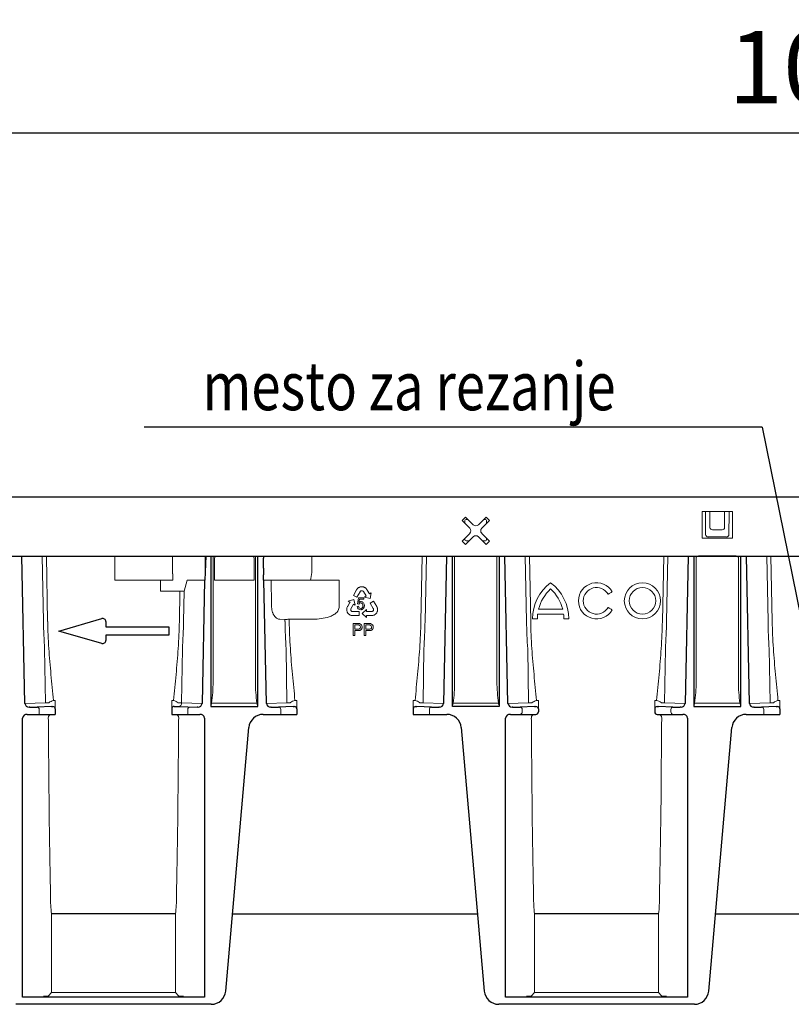
# Model space of a CAD drawing. Units: millimetres. Extents: x 143 to 2243, y 913 to 3883.
# Drawn here: x 1265 to 1585, y 3003 to 3410 of the extents above; entities that cross this region are included whole.
import ezdxf

# ---------------------------------------------------------------- set-up
doc = ezdxf.new("R2010")
doc.units = ezdxf.units.MM
for name, color, linetype, lineweight in [('DUENN-18', 253, 'Continuous', 5), ('kote', 152, 'Continuous', 5), ('SICHTBAR', 7, 'Continuous', 25)]:
    doc.layers.add(name, color=color, linetype=linetype, lineweight=lineweight)
doc.layers.add('tekst', color=152, linetype='Continuous')
doc.styles.add('ACO', font='trebuc.ttf', dxfattribs={"width": 0.8})
doc.styles.get("Standard").update_dxf_attribs({"font": 'trebuc.ttf'})
doc.dimstyles.new('ACO kote 2', dxfattribs={"dimtxt": 30, "dimasz": 40, "dimexe": 15, "dimexo": 15, "dimgap": 12, "dimtad": 1, "dimdec": 0, "dimrnd": 1, "dimzin": 12, "dimdsep": 46, "dimtxsty": 'Standard', "dimcen": 20, "dimadec": 0, "dimazin": 0, "dimtfac": 1, "dimtdec": 0, "dimtofl": 0, "dimtmove": 0, "dimatfit": 3, "dimfxl": 0, "dimtolj": 1, "dimtzin": 0, "dimarcsym": 0})

# ---------------------------------------------------------------- blocks, each defined once
blk = doc.blocks.new('*D3')
at = {"layer": 'DEFPOINTS', "color": 0, "transparency": 16777216}
for p in [(1104.32, 3363.15), (2104.32, 3301.97), (1104.32, 3212.56)]:
    blk.add_point(p, dxfattribs=at)
at = {"layer": 'kote', "color": 0, "lineweight": -2, "transparency": 16777216}
for p, q in [((1104.32, 3227.56), (1104.32, 3378.15)), ((2104.32, 3316.97), (2104.32, 3378.15)), ((2074.32, 3363.15), (1134.32, 3363.15))]:
    blk.add_line(p, q, dxfattribs=at)
at = {"layer": 'kote', "color": 0, "transparency": 16777216}
for points in [[(1134.32, 3368.15), (1134.32, 3358.15), (1104.32, 3363.15)], [(2074.32, 3368.15), (2074.32, 3358.15), (2104.32, 3363.15)]]:
    blk.add_solid(points, dxfattribs=at)
at = {"layer": 'kote', "color": 0, "transparency": 16777216, "insert": (1604.32, 3390.41), "char_height": 30, "attachment_point": 5}
blk.add_mtext('\\A1;1000', dxfattribs=at)

msp = doc.modelspace()

# ---------------------------------------------------------------- linework, layer by layer
at = {"layer": 'DUENN-18'}
for p, q in [((1450.08, 3204.21), (1448.66, 3202.8)), ((1453.26, 3201.03), (1450.08, 3204.21)), ((1450.33, 3203.28), (1451.01, 3203.28)), ((1458.56, 3204.21), (1455.38, 3201.03)), ((1457.63, 3203.28), (1458.31, 3203.28)), ((1459.98, 3202.8), (1458.56, 3204.21)), ((1548.07, 3206.56), (1548.07, 3195.56)), ((1560.57, 3206.56), (1548.07, 3206.56)), ((1549.42, 3206.03), (1549.42, 3206.56)), ((1549.5, 3196.97), (1549.42, 3206.03)), ((1551.28, 3206.56), (1551.28, 3199.93)), ((1557.35, 3206.56), (1557.35, 3199.93)), ((1559.22, 3206.03), (1559.14, 3196.97)), ((1559.22, 3206.56), (1559.22, 3206.03)), ((1560.57, 3195.56), (1560.57, 3206.56)), ((1448.66, 3202.8), (1451.84, 3199.62)), ((1449.85, 3202.8), (1449.85, 3201.61)), ((1456.79, 3199.62), (1459.98, 3202.8)), ((1458.79, 3202.8), (1458.79, 3201.61)), ((1451.84, 3197.49), (1448.66, 3194.31)), ((1449.85, 3195.5), (1449.85, 3194.81)), ((1450.08, 3192.9), (1453.26, 3196.08)), ((1455.38, 3196.08), (1458.56, 3192.9)), ((1459.98, 3194.31), (1456.79, 3197.49)), ((1458.79, 3195.5), (1458.79, 3194.81)), ((1548.07, 3195.56), (1560.57, 3195.56)), ((1558.14, 3195.98), (1550.5, 3195.98)), ((1556.36, 3198.93), (1552.28, 3198.93)), ((1448.66, 3194.31), (1450.08, 3192.9)), ((1450.33, 3194.33), (1451.51, 3194.33)), ((1457.13, 3194.33), (1458.31, 3194.33)), ((1458.56, 3192.9), (1459.98, 3194.31)), ((1274.78, 3188.06), (1275.32, 3161.02)), ((1277.05, 3161.06), (1276.51, 3188.06)), ((1304.87, 3178.06), (1304.87, 3188.06)), ((1328.81, 3186.12), (1328.81, 3188.06)), ((1345.56, 3135.99), (1345.56, 3188.06)), ((1346.13, 3187.12), (1346.1, 3187.19)), ((1363.08, 3188.06), (1363.08, 3135.99)), ((1386.45, 3188.19), (1386.45, 3186.06)), ((1432.13, 3188.06), (1431.58, 3161.06)), ((1433.32, 3161.02), (1433.86, 3188.06)), ((1445.56, 3188.06), (1445.56, 3135.99)), ((1463.08, 3135.99), (1463.08, 3188.06)), ((1474.78, 3188.06), (1475.32, 3161.02)), ((1477.05, 3161.06), (1476.51, 3188.06)), ((1532.13, 3188.06), (1531.58, 3161.06)), ((1533.32, 3161.02), (1533.86, 3188.06)), ((1545.56, 3135.99), (1545.56, 3188.06)), ((1562.08, 3188.19), (1546.56, 3188.19)), ((1563.08, 3188.06), (1563.08, 3135.99)), ((1574.78, 3188.06), (1575.32, 3161.02)), ((1577.05, 3161.06), (1576.51, 3188.06)), ((1328.81, 3186.12), (1328.81, 3183.06)), ((1346.14, 3183.06), (1346.14, 3186.12)), ((1362.53, 3183.12), (1362.53, 3186.19)), ((1386.45, 3186.06), (1386.45, 3183.06)), ((1328.82, 3180.76), (1328.84, 3178.06)), ((1346.15, 3178.06), (1346.14, 3180.35)), ((1362.52, 3178.06), (1362.53, 3180.42)), ((1306.87, 3178.06), (1304.87, 3178.06)), ((1306.87, 3178.06), (1306.97, 3178.06)), ((1309.97, 3178.06), (1306.97, 3178.06)), ((1309.97, 3178.06), (1323.77, 3178.06)), ((1323.72, 3174.4), (1323.72, 3178.06)), ((1326.77, 3178.06), (1323.77, 3178.06)), ((1326.77, 3178.06), (1326.83, 3178.06)), ((1328.84, 3178.06), (1326.83, 3178.06)), ((1334.86, 3178.06), (1333.57, 3173.53)), ((1334.86, 3178.06), (1342.03, 3178.06)), ((1346.15, 3178.06), (1362.52, 3178.06)), ((1369.55, 3178.06), (1366.61, 3178.06)), ((1370.91, 3178.06), (1396.74, 3178.06)), ((1396.74, 3178.06), (1397.69, 3178.06)), ((1397.69, 3178.06), (1397.69, 3166.83)), ((1405.5, 3174.8), (1405.37, 3174.67)), ((1405.68, 3174.94), (1405.5, 3174.8)), ((1405.82, 3175.04), (1405.68, 3174.94)), ((1405.97, 3175.12), (1405.82, 3175.04)), ((1406.22, 3175.24), (1405.97, 3175.12)), ((1406.43, 3175.31), (1406.22, 3175.24)), ((1406.56, 3175.34), (1406.43, 3175.31)), ((1406.77, 3175.38), (1406.56, 3175.34)), ((1406.96, 3175.4), (1406.77, 3175.38)), ((1407.15, 3175.41), (1406.96, 3175.4)), ((1407.34, 3175.38), (1407.15, 3175.41)), ((1407.53, 3175.37), (1407.34, 3175.38)), ((1407.8, 3175.32), (1407.53, 3175.37)), ((1407.98, 3175.25), (1407.8, 3175.32)), ((1408.17, 3175.18), (1407.98, 3175.25)), ((1408.26, 3175.13), (1408.17, 3175.18)), ((1408.38, 3175.07), (1408.26, 3175.13)), ((1408.49, 3175), (1408.38, 3175.07)), ((1408.62, 3174.91), (1408.49, 3175)), ((1408.74, 3174.81), (1408.62, 3174.91)), ((1408.9, 3174.67), (1408.74, 3174.81)), ((1323.72, 3173.56), (1323.72, 3174.4)), ((1331.84, 3173.56), (1323.72, 3173.56)), ((1331.84, 3173.56), (1331.58, 3161.06)), ((1333.32, 3161.02), (1333.57, 3173.53)), ((1404.96, 3174.14), (1403.67, 3171.82)), ((1403.67, 3171.82), (1405.13, 3171.01)), ((1405.08, 3174.31), (1404.96, 3174.14)), ((1405.24, 3174.53), (1405.08, 3174.31)), ((1405.13, 3171.01), (1406.4, 3173.31)), ((1405.37, 3174.67), (1405.24, 3174.53)), ((1405.33, 3168.3), (1405.75, 3170.84)), ((1405.75, 3170.84), (1407.97, 3170.84)), ((1406.4, 3173.31), (1406.48, 3173.45)), ((1406.48, 3173.45), (1406.61, 3173.56)), ((1406.61, 3173.56), (1406.73, 3173.64)), ((1406.73, 3173.64), (1406.87, 3173.71)), ((1406.87, 3173.71), (1407.03, 3173.74)), ((1407.03, 3173.74), (1407.19, 3173.74)), ((1407.19, 3173.74), (1407.32, 3173.73)), ((1407.32, 3173.73), (1407.48, 3173.66)), ((1407.48, 3173.66), (1407.64, 3173.58)), ((1407.64, 3173.58), (1407.76, 3173.45)), ((1407.76, 3173.45), (1408.91, 3171.56)), ((1407.97, 3170.84), (1407.97, 3170.26)), ((1408.91, 3171.56), (1408.2, 3171.13)), ((1408.2, 3171.13), (1410.54, 3170.46)), ((1409.11, 3174.42), (1408.9, 3174.67)), ((1409.27, 3174.18), (1409.11, 3174.42)), ((1409.37, 3174.02), (1409.27, 3174.18)), ((1410.3, 3172.46), (1409.37, 3174.02)), ((1410.33, 3172.42), (1410.3, 3172.46)), ((1410.35, 3172.43), (1410.33, 3172.42)), ((1411.04, 3172.84), (1410.35, 3172.43)), ((1410.54, 3170.46), (1411.04, 3172.84)), ((1509.52, 3172.56), (1510.38, 3173.06)), ((1400.96, 3166.63), (1400.92, 3166.42)), ((1401.08, 3166.93), (1400.96, 3166.63)), ((1401.21, 3167.19), (1401.08, 3166.93)), ((1401.3, 3167.35), (1401.21, 3167.19)), ((1402.22, 3168.93), (1401.3, 3167.35)), ((1403.86, 3170.11), (1401.53, 3169.38)), ((1401.53, 3169.38), (1402.22, 3168.98)), ((1402.22, 3168.98), (1402.24, 3168.97)), ((1402.24, 3168.97), (1402.22, 3168.93)), ((1402.58, 3166.22), (1403.68, 3168.14)), ((1403.68, 3168.14), (1404.4, 3167.73)), ((1404.4, 3167.73), (1403.86, 3170.11)), ((1405.23, 3167.25), (1405.81, 3167.3)), ((1405.84, 3168.22), (1405.33, 3168.3)), ((1406.19, 3170.26), (1405.95, 3168.93)), ((1407.97, 3170.26), (1406.19, 3170.26)), ((1412, 3169.45), (1410.56, 3168.62)), ((1410.56, 3168.62), (1411.88, 3166.34)), ((1413.33, 3167.15), (1412, 3169.45)), ((1413.42, 3166.96), (1413.33, 3167.15)), ((1413.52, 3166.71), (1413.42, 3166.96)), ((1413.57, 3166.53), (1413.52, 3166.71)), ((1400.88, 3166.11), (1400.87, 3165.97)), ((1400.87, 3165.97), (1400.87, 3165.84)), ((1400.87, 3165.84), (1400.88, 3165.74)), ((1400.9, 3166.26), (1400.88, 3166.11)), ((1400.88, 3165.74), (1400.9, 3165.54)), ((1400.92, 3166.42), (1400.9, 3166.26)), ((1400.9, 3165.54), (1400.93, 3165.35)), ((1400.93, 3165.35), (1401.02, 3165.09)), ((1401.02, 3165.09), (1401.1, 3164.92)), ((1401.1, 3164.92), (1401.17, 3164.74)), ((1401.17, 3164.74), (1401.27, 3164.58)), ((1401.27, 3164.58), (1401.38, 3164.43)), ((1401.38, 3164.43), (1401.51, 3164.25)), ((1401.51, 3164.25), (1401.61, 3164.15)), ((1401.61, 3164.15), (1401.76, 3164.01)), ((1401.76, 3164.01), (1401.99, 3163.85)), ((1401.99, 3163.85), (1402.13, 3163.76)), ((1402.13, 3163.76), (1402.29, 3163.67)), ((1402.29, 3163.67), (1402.5, 3163.59)), ((1402.5, 3163.59), (1402.67, 3163.54)), ((1402.53, 3166.05), (1402.58, 3166.22)), ((1402.53, 3165.88), (1402.53, 3166.05)), ((1402.55, 3165.7), (1402.53, 3165.88)), ((1402.61, 3165.58), (1402.55, 3165.7)), ((1402.68, 3165.44), (1402.61, 3165.58)), ((1402.67, 3163.54), (1402.86, 3163.49)), ((1402.78, 3165.32), (1402.68, 3165.44)), ((1402.92, 3165.23), (1402.78, 3165.32)), ((1402.86, 3163.49), (1403.13, 3163.45)), ((1403.05, 3165.16), (1402.92, 3165.23)), ((1403.21, 3165.1), (1403.05, 3165.16)), ((1403.13, 3163.45), (1403.34, 3163.44)), ((1403.36, 3165.1), (1403.21, 3165.1)), ((1403.34, 3163.44), (1405.99, 3163.44)), ((1405.99, 3165.1), (1403.36, 3165.1)), ((1405.99, 3163.44), (1405.99, 3165.1)), ((1409.08, 3165.92), (1407.29, 3164.27)), ((1407.29, 3164.27), (1409.09, 3162.61)), ((1409.09, 3165.1), (1409.08, 3165.92)), ((1409.08, 3163.44), (1409.13, 3163.44)), ((1409.08, 3163.41), (1409.08, 3163.44)), ((1409.09, 3162.61), (1409.08, 3163.41)), ((1411.29, 3165.11), (1409.09, 3165.1)), ((1409.13, 3163.44), (1410.96, 3163.43)), ((1410.96, 3163.43), (1411.15, 3163.44)), ((1411.15, 3163.44), (1411.43, 3163.45)), ((1411.46, 3165.15), (1411.29, 3165.11)), ((1411.43, 3163.45), (1411.75, 3163.5)), ((1411.62, 3165.24), (1411.46, 3165.15)), ((1411.76, 3165.34), (1411.62, 3165.24)), ((1411.75, 3163.5), (1411.95, 3163.57)), ((1411.84, 3165.45), (1411.76, 3165.34)), ((1411.92, 3165.58), (1411.84, 3165.45)), ((1411.88, 3166.34), (1411.95, 3166.21)), ((1411.98, 3165.73), (1411.92, 3165.58)), ((1411.95, 3166.21), (1411.98, 3166.04)), ((1411.95, 3163.57), (1412.1, 3163.62)), ((1411.98, 3166.04), (1411.99, 3165.9)), ((1411.99, 3165.9), (1411.98, 3165.73)), ((1412.1, 3163.62), (1412.25, 3163.69)), ((1412.25, 3163.69), (1412.36, 3163.75)), ((1412.36, 3163.75), (1412.48, 3163.82)), ((1412.48, 3163.82), (1412.57, 3163.87)), ((1412.57, 3163.87), (1412.73, 3163.99)), ((1412.73, 3163.99), (1412.87, 3164.11)), ((1412.87, 3164.11), (1413.06, 3164.32)), ((1413.06, 3164.32), (1413.17, 3164.47)), ((1413.17, 3164.47), (1413.29, 3164.62)), ((1413.29, 3164.62), (1413.37, 3164.79)), ((1413.37, 3164.79), (1413.45, 3164.96)), ((1413.45, 3164.96), (1413.53, 3165.16)), ((1413.53, 3165.16), (1413.57, 3165.3)), ((1413.61, 3166.35), (1413.57, 3166.53)), ((1413.57, 3165.3), (1413.62, 3165.5)), ((1413.65, 3166.13), (1413.61, 3166.35)), ((1413.62, 3165.5), (1413.65, 3165.78)), ((1413.66, 3165.95), (1413.65, 3166.13)), ((1413.65, 3165.78), (1413.66, 3165.95)), ((1490.7, 3164.06), (1479.94, 3164.06)), ((1480.3, 3166.06), (1490.33, 3166.06)), ((1510.38, 3166.06), (1509.52, 3166.56)), ((1375.31, 3161.87), (1373.24, 3161.93)), ((1375.31, 3161.87), (1375.32, 3161.02)), ((1386.1, 3161.91), (1377.04, 3161.91)), ((1377.05, 3161.06), (1377.04, 3161.91)), ((1403.54, 3155.16), (1403.54, 3160.16)), ((1403.54, 3160.16), (1405.38, 3160.16)), ((1405.44, 3159.59), (1404.25, 3159.59)), ((1404.25, 3159.59), (1404.25, 3157.79)), ((1408.16, 3155.16), (1408.16, 3160.16)), ((1408.16, 3160.16), (1409.99, 3160.16)), ((1410.06, 3159.59), (1408.86, 3159.59)), ((1408.86, 3159.59), (1408.86, 3157.79)), ((1478.32, 3162.06), (1477.82, 3162.06)), ((1478.32, 3162.06), (1479.32, 3162.06)), ((1479.82, 3162.06), (1479.32, 3162.06)), ((1491.32, 3162.06), (1490.82, 3162.06)), ((1491.32, 3162.06), (1492.32, 3162.06)), ((1492.82, 3162.06), (1492.32, 3162.06)), ((1404.25, 3155.16), (1403.54, 3155.16)), ((1404.25, 3157.79), (1405.45, 3157.79)), ((1405.47, 3157.22), (1404.25, 3157.22)), ((1404.25, 3157.22), (1404.25, 3155.16)), ((1408.86, 3155.16), (1408.16, 3155.16)), ((1408.86, 3157.79), (1410.07, 3157.79)), ((1410.09, 3157.22), (1408.86, 3157.22)), ((1408.86, 3157.22), (1408.86, 3155.16)), ((1275.81, 3149.68), (1276.15, 3127.28)), ((1332.83, 3149.68), (1332.49, 3127.28)), ((1375.81, 3149.68), (1376.15, 3127.28)), ((1432.83, 3149.68), (1432.49, 3127.28)), ((1475.81, 3149.68), (1476.15, 3127.28)), ((1532.83, 3149.68), (1532.49, 3127.28)), ((1575.81, 3149.68), (1576.15, 3127.28)), ((1276.15, 3127.28), (1267.64, 3127.02)), ((1280.22, 3128.33), (1279.45, 3128.33)), ((1280.22, 3126.17), (1280.22, 3128.33)), ((1280.22, 3124.87), (1280.22, 3126.17)), ((1328.42, 3128.33), (1328.42, 3126.17)), ((1329.19, 3128.33), (1328.42, 3128.33)), ((1328.42, 3126.17), (1328.42, 3124.87)), ((1341, 3127.02), (1332.49, 3127.28)), ((1363.71, 3127.25), (1344.93, 3127.25)), ((1376.15, 3127.28), (1367.64, 3127.02)), ((1380.22, 3128.33), (1379.45, 3128.33)), ((1380.22, 3126.17), (1380.22, 3128.33)), ((1380.22, 3124.87), (1380.22, 3126.17)), ((1428.42, 3128.33), (1428.42, 3126.17)), ((1429.19, 3128.33), (1428.42, 3128.33)), ((1428.42, 3126.17), (1428.42, 3124.87)), ((1441, 3127.02), (1432.49, 3127.28)), ((1444.93, 3127.25), (1463.71, 3127.25)), ((1476.15, 3127.28), (1467.64, 3127.02)), ((1480.22, 3128.33), (1479.45, 3128.33)), ((1480.22, 3126.17), (1480.22, 3128.33)), ((1480.22, 3124.87), (1480.22, 3126.17)), ((1528.42, 3128.33), (1528.42, 3126.17)), ((1529.19, 3128.33), (1528.42, 3128.33)), ((1528.42, 3126.17), (1528.42, 3124.87)), ((1541, 3127.02), (1532.49, 3127.28)), ((1563.71, 3127.25), (1544.93, 3127.25)), ((1576.15, 3127.28), (1567.64, 3127.02)), ((1580.22, 3128.33), (1579.45, 3128.33)), ((1580.22, 3126.17), (1580.22, 3128.33)), ((1580.22, 3124.87), (1580.22, 3126.17)), ((1273.54, 3124.61), (1273.54, 3122.56)), ((1335.1, 3124.61), (1335.1, 3122.56)), ((1373.54, 3124.61), (1373.54, 3122.56)), ((1435.1, 3124.61), (1435.1, 3122.56)), ((1473.54, 3124.61), (1473.54, 3123.56)), ((1535.1, 3124.61), (1535.1, 3123.56)), ((1573.54, 3124.61), (1573.54, 3122.56)), ((1278.61, 3007.5), (1278.61, 3040.06)), ((1330.03, 3040.06), (1330.03, 3007.5)), ((1478.61, 3007.5), (1478.61, 3040.06)), ((1530.03, 3040.06), (1530.03, 3007.5)), ((1277.39, 3006.04), (1278.61, 3007.5)), ((1278.61, 3007.5), (1330.03, 3007.5)), ((1330.03, 3007.5), (1331.25, 3006.04)), ((1477.39, 3006.04), (1478.61, 3007.5)), ((1478.61, 3007.5), (1530.03, 3007.5)), ((1530.03, 3007.5), (1531.25, 3006.04))]:
    msp.add_line(p, q, dxfattribs=at)
at = {"layer": 'DUENN-18', "flags": 128}
for points in [[(1333.57, 3173.53), (1333.42, 3173.53), (1333.25, 3173.54), (1333.05, 3173.54), (1332.84, 3173.54), (1332.6, 3173.55), (1332.35, 3173.55), (1332.1, 3173.56), (1331.84, 3173.56)], [(1509.52, 3172.56), (1509.43, 3172.51), (1509.35, 3172.46), (1509.27, 3172.42), (1509.21, 3172.38), (1509.16, 3172.35), (1509.12, 3172.32), (1509.09, 3172.31), (1509.08, 3172.31)], [(1510.81, 3173.31), (1510.81, 3173.3), (1510.78, 3173.29), (1510.74, 3173.26), (1510.69, 3173.23), (1510.62, 3173.19), (1510.55, 3173.15), (1510.47, 3173.1), (1510.38, 3173.06)], [(1509.08, 3166.81), (1509.09, 3166.8), (1509.12, 3166.79), (1509.16, 3166.76), (1509.21, 3166.73), (1509.27, 3166.69), (1509.35, 3166.65), (1509.43, 3166.6), (1509.52, 3166.56)], [(1510.38, 3166.06), (1510.47, 3166.01), (1510.55, 3165.96), (1510.62, 3165.92), (1510.69, 3165.88), (1510.74, 3165.85), (1510.78, 3165.82), (1510.81, 3165.81), (1510.81, 3165.81)], [(1377.04, 3161.91), (1376.78, 3161.9), (1376.52, 3161.9), (1376.27, 3161.89), (1376.04, 3161.89), (1375.82, 3161.88), (1375.62, 3161.88), (1375.45, 3161.87), (1375.31, 3161.87)]]:
    msp.add_lwpolyline(points, dxfattribs=at)
at = {"layer": 'DUENN-18'}
for radius in [7.5, 5.5]:
    msp.add_circle((1523.32, 3169.56), radius, dxfattribs=at)
for centre, radius, start, end in [((1450.78, 3198.56), 1.5, 315, 45), ((1454.32, 3202.09), 1.5, 225, 315), ((1457.85, 3198.56), 1.5, 135, 225), ((1454.32, 3195.02), 1.5, 45, 135), ((1347.1, 3187.19), 1, 119.822, 179.9865), ((1316.31, 3186.36), 29.83, 359.5317, 1.452), ((1361.54, 3187.19), 1, 0.0122, 60.1777), ((1392.37, 3186.43), 29.83, 178.548, 180.4683), ((1546.56, 3187.19), 1, 90.0059, 179.9878), ((1562.08, 3187.19), 1, 0.0149, 89.9914), ((1541.33, 3183.01), 212.53, 179.9888, 180.6066), ((2031.57, 3183.01), 685.43, 179.99588, 180.22227), ((677.11, 3183.08), 685.43, 359.77773, 0.00412), ((1367.41, 3182.66), 19.04, 346.0175, 355.9127), ((1496.57, 3162.06), 18.75, 126.8699, 180), ((1474.07, 3162.06), 18.75, 0, 53.1301), ((1504.32, 3169.56), 7.5, 30, 330), ((1504.32, 3169.56), 5.5, 30, 330), ((1496.57, 3162.06), 16.75, 132.1939, 166.1839), ((1474.07, 3162.06), 16.75, 13.8161, 47.8061), ((1406.64, 3167.28), 1.41, 181.1442, 270.979), ((1406.72, 3167.29), 0.917, 178.7771, 266.2271), ((1406.65, 3167.78), 0.927, 90.2425, 151.2887), ((1406.62, 3167.72), 0.987, 352.134, 88.5358), ((1406.71, 3167.76), 1.48, 355.0755, 86.6144), ((1496.57, 3162.06), 16.75, 173.1424, 180), ((1474.07, 3162.06), 16.75, 0, 6.8576), ((1525.67, 3166.06), 250.4, 181.1543, 183.7517), ((1520.51, 3166.03), 243.5, 181.1703, 183.8043), ((1088.1, 3166.03), 243.54, 356.1958, 358.8295), ((1083, 3166.06), 250.36, 356.2482, 358.8459), ((1625.64, 3166.06), 250.36, 181.1541, 183.7518), ((1620.54, 3166.03), 243.54, 181.1705, 183.8042), ((1405.64, 3158.69), 0.913, 258.0873, 1.2983), ((1405.74, 3158.77), 0.817, 355.2658, 70.2251), ((1405.93, 3158.8), 1.33, 356.8263, 81.8698), ((1410.26, 3158.69), 0.913, 258.0873, 1.2983), ((1410.36, 3158.77), 0.817, 355.2658, 70.2251), ((1410.55, 3158.8), 1.33, 356.8255, 81.8698), ((1188.13, 3166.03), 243.5, 356.1957, 358.8297), ((1182.97, 3166.06), 250.4, 356.2483, 358.8457), ((1725.65, 3166.06), 250.38, 181.1542, 183.7518), ((1720.54, 3166.03), 243.54, 181.1705, 183.8042), ((1288.1, 3166.03), 243.54, 356.1958, 358.8294), ((1283, 3166.06), 250.36, 356.2481, 358.8458), ((1825.65, 3166.06), 250.38, 181.1542, 183.7518), ((1820.52, 3166.03), 243.52, 181.1704, 183.8043), ((1281.19, 3136.25), 64.37, 351.9601, 359.7665), ((1423.16, 3135.94), 60.08, 179.9539, 188.3196), ((1385.48, 3135.94), 60.08, 351.6804, 0.0461), ((1527.45, 3136.25), 64.37, 180.2335, 188.0399), ((1481.19, 3136.25), 64.37, 351.9601, 359.7665), ((1623.16, 3135.94), 60.08, 179.9539, 188.3196), ((1280.86, 3123.1), 5.41, 105.0404, 127.2715), ((1327.78, 3123.09), 5.42, 51.5978, 74.9445), ((1331.07, 3127.22), 1.42, 274.8874, 2.3257), ((1380.85, 3123.11), 5.41, 105.0257, 127.2859), ((1428.03, 3123.61), 4.86, 51.4456, 76.2425), ((1480.86, 3123.1), 5.41, 105.0329, 127.2788), ((1528.03, 3123.61), 4.86, 51.4364, 76.2517), ((1580.85, 3123.1), 5.41, 105.0311, 127.2807), ((1272.59, 3124.66), 0.95, 356.7748, 85.0203), ((1278.77, 3121.1), 1.45, 89.6248, 181.8233), ((1329.87, 3121.1), 1.45, 358.1286, 90.424), ((1336.05, 3124.66), 0.95, 94.9816, 183.2233), ((1372.59, 3124.66), 0.95, 356.7767, 85.0184), ((1436.05, 3124.66), 0.95, 94.9797, 183.2252), ((1472.59, 3124.66), 0.95, 356.7758, 85.0194), ((1472.6, 3123.49), 0.94, 274.402, 3.8113), ((1478.77, 3121.1), 1.45, 89.6248, 181.8233), ((1529.87, 3121.1), 1.45, 358.1286, 90.424), ((1536.05, 3124.66), 0.95, 94.9797, 183.2252), ((1536.04, 3123.49), 0.94, 176.1884, 265.5983), ((1572.59, 3124.66), 0.95, 356.7758, 85.0192), ((1338.7, 3046.56), 60.44, 179.5384, 186.181), ((1269.95, 3046.56), 60.43, 353.8187, 0.4617), ((1538.7, 3046.56), 60.44, 179.5384, 186.181), ((1469.95, 3046.56), 60.43, 353.8187, 0.4617), ((1275.55, 3016.95), 11.06, 269.0999, 279.5391), ((1333.09, 3016.95), 11.06, 260.461, 270.9), ((1475.55, 3016.95), 11.06, 269.0999, 279.5391), ((1533.09, 3016.95), 11.06, 260.461, 270.9)]:
    msp.add_arc(centre, radius, start, end, dxfattribs=at)
for centre, major_axis, ratio, start_param, end_param in [((1450.36, 3202.76), (-0.378, 0.378), 0.935113, 5.531306, 7.035065), ((1458.28, 3202.76), (0.378, 0.378), 0.935113, 5.531306, 7.035065), ((1552.29, 3199.94), (-0.712, -0.712), 0.992433, 5.501585, 7.064785), ((1556.35, 3199.94), (0.712, -0.712), 0.992433, 5.501585, 7.064785), ((1550.5, 3196.97), (0.776, -0.634), 0.995556, 3.829895, 5.39917), ((1558.14, 3196.97), (0.776, 0.634), 0.995556, 4.025608, 5.594883), ((1450.36, 3194.85), (0.378, 0.378), 0.935113, 2.389713, 3.893472), ((1458.28, 3194.85), (0.378, -0.378), 0.935113, 5.531306, 7.035065), ((1342.31, 3148.97), (0, 49.63), 0.000176, 5.33864, 5.619321), ((1352.59, 6580.62), (-78.81, 5213.39), 0.008726, 2.281754, 2.284568), ((1279.75, 3161.06), (0, 142.54), 0.017455, 1.883933, 2.497826), ((1328.88, 3161.06), (0, 142.54), 0.017455, 3.78536, 4.399252), ((1479.75, 3161.06), (0, 142.54), 0.017455, 1.883933, 2.497826), ((1528.88, 3161.06), (0, 142.54), 0.017455, 3.78536, 4.399252)]:
    msp.add_ellipse(centre, major_axis=major_axis, ratio=ratio, start_param=start_param, end_param=end_param, dxfattribs=at)
for points in [[(1386.45, 3183.06), (1386.45, 3182.47), (1386.45, 3181.88), (1386.4, 3181.3)], [(1277.58, 3127.41), (1277.56, 3127.37), (1277.54, 3127.34), (1277.51, 3127.34)], [(1344.93, 3127.25), (1344.83, 3126.79), (1344.72, 3126.32), (1344.62, 3125.86)], [(1363.71, 3127.25), (1363.81, 3126.79), (1363.92, 3126.32), (1364.02, 3125.86)], [(1377.58, 3127.41), (1377.56, 3127.37), (1377.54, 3127.34), (1377.51, 3127.34)], [(1431.13, 3127.34), (1431.1, 3127.34), (1431.08, 3127.37), (1431.06, 3127.41)], [(1444.93, 3127.25), (1444.83, 3126.79), (1444.72, 3126.32), (1444.62, 3125.86)], [(1463.71, 3127.25), (1463.81, 3126.79), (1463.92, 3126.32), (1464.02, 3125.86)], [(1477.58, 3127.41), (1477.56, 3127.37), (1477.54, 3127.34), (1477.51, 3127.34)], [(1531.13, 3127.34), (1531.1, 3127.34), (1531.08, 3127.37), (1531.06, 3127.41)], [(1544.93, 3127.25), (1544.83, 3126.79), (1544.72, 3126.32), (1544.62, 3125.86)], [(1563.71, 3127.25), (1563.81, 3126.79), (1563.92, 3126.32), (1564.02, 3125.86)], [(1577.58, 3127.41), (1577.56, 3127.37), (1577.54, 3127.34), (1577.51, 3127.34)], [(1277.39, 3117.15), (1277.38, 3118.45), (1277.36, 3119.75), (1277.32, 3121.06)], [(1331.32, 3121.06), (1331.28, 3119.75), (1331.26, 3118.45), (1331.25, 3117.15)], [(1477.39, 3117.15), (1477.38, 3118.45), (1477.36, 3119.75), (1477.32, 3121.06)], [(1531.32, 3121.06), (1531.28, 3119.75), (1531.26, 3118.45), (1531.25, 3117.15)]]:
    msp.add_open_spline(points, degree=3, dxfattribs=at)
for points, knots in [([(1369.55, 3178.06), (1369.62, 3178.06), (1369.71, 3178.06), (1369.9, 3178.06), (1370.01, 3178.06), (1370.36, 3178.06), (1370.63, 3178.06), (1370.91, 3178.06)], [0, 0, 0, 0, 0.25, 0.25, 0.5, 0.5, 1, 1, 1, 1]), ([(1373.24, 3161.93), (1372.86, 3161.95), (1372.47, 3162.05), (1371.91, 3162.35), (1371.73, 3162.48), (1371.37, 3162.79), (1371.2, 3162.96), (1370.95, 3163.28), (1370.87, 3163.39), (1370.71, 3163.63), (1370.64, 3163.75), (1370.5, 3164.02), (1370.43, 3164.16), (1370.3, 3164.45), (1370.24, 3164.61), (1370.07, 3165.09), (1369.98, 3165.44), (1369.85, 3166.18), (1369.81, 3166.56), (1369.8, 3166.95)], [0, 0, 0, 0, 0.25, 0.25, 0.375, 0.375, 0.5, 0.5, 0.5625, 0.5625, 0.625, 0.625, 0.6875, 0.6875, 0.75, 0.75, 0.875, 0.875, 1, 1, 1, 1]), ([(1397.69, 3166.83), (1397.69, 3166.54), (1397.64, 3166.26), (1397.44, 3165.72), (1397.3, 3165.47), (1396.97, 3165), (1396.78, 3164.79), (1396.36, 3164.41), (1396.13, 3164.23), (1395.43, 3163.75), (1394.92, 3163.48), (1393.88, 3163.04), (1393.34, 3162.86), (1391.7, 3162.39), (1390.59, 3162.2), (1388.36, 3161.96), (1387.23, 3161.91), (1386.1, 3161.91)], [0, 0, 0, 0, 0.0625, 0.0625, 0.125, 0.125, 0.1875, 0.1875, 0.25, 0.25, 0.375, 0.375, 0.5, 0.5, 0.75, 0.75, 1, 1, 1, 1]), ([(1405.95, 3168.93), (1405.99, 3168.95), (1406.05, 3169), (1406.15, 3169.07), (1406.26, 3169.12), (1406.36, 3169.16), (1406.47, 3169.2), (1406.58, 3169.22), (1406.68, 3169.24), (1406.76, 3169.24), (1406.79, 3169.24)], [0, 0, 0, 0, 0.13575, 0.267198, 0.39471, 0.518524, 0.640579, 0.760812, 0.880363, 1, 1, 1, 1]), ([(1406.66, 3166.37), (1406.69, 3166.37), (1406.76, 3166.37), (1406.85, 3166.39), (1406.94, 3166.42), (1407.03, 3166.45), (1407.11, 3166.5), (1407.19, 3166.56), (1407.26, 3166.62), (1407.33, 3166.7), (1407.4, 3166.79), (1407.45, 3166.88), (1407.5, 3166.98), (1407.54, 3167.09), (1407.56, 3167.2), (1407.59, 3167.32), (1407.6, 3167.45), (1407.6, 3167.54), (1407.6, 3167.58)], [0, 0, 0, 0, 0.056855, 0.111516, 0.16579, 0.220364, 0.27489, 0.33144, 0.389873, 0.451221, 0.513971, 0.577217, 0.641896, 0.708361, 0.77665, 0.847384, 0.922112, 1, 1, 1, 1]), ([(1408.18, 3167.64), (1408.18, 3167.58), (1408.18, 3167.47), (1408.16, 3167.31), (1408.13, 3167.16), (1408.1, 3167.01), (1408.05, 3166.87), (1407.99, 3166.73), (1407.91, 3166.6), (1407.86, 3166.51), (1407.83, 3166.47)], [0, 0, 0, 0, 0.133902, 0.26361, 0.390433, 0.514377, 0.636226, 0.757872, 0.878736, 1, 1, 1, 1]), ([(1407.83, 3166.47), (1407.79, 3166.43), (1407.72, 3166.33), (1407.6, 3166.21), (1407.47, 3166.1), (1407.33, 3166.02), (1407.17, 3165.95), (1407.01, 3165.91), (1406.84, 3165.88), (1406.72, 3165.87), (1406.66, 3165.87)], [0, 0, 0, 0, 0.131231, 0.257405, 0.379271, 0.499671, 0.619514, 0.742168, 0.868163, 1, 1, 1, 1]), ([(1405.38, 3160.16), (1405.46, 3160.16), (1405.6, 3160.16), (1405.8, 3160.15), (1405.97, 3160.14), (1406.07, 3160.13), (1406.12, 3160.12)], [0, 0, 0, 0, 0.307163, 0.576853, 0.806633, 1, 1, 1, 1]), ([(1406.02, 3159.54), (1406, 3159.55), (1405.97, 3159.55), (1405.92, 3159.56), (1405.86, 3159.57), (1405.79, 3159.58), (1405.72, 3159.58), (1405.63, 3159.58), (1405.54, 3159.59), (1405.47, 3159.59), (1405.44, 3159.59)], [0, 0, 0, 0, 0.076383, 0.165986, 0.270715, 0.388824, 0.520602, 0.666029, 0.825243, 1, 1, 1, 1]), ([(1407.26, 3158.73), (1407.26, 3158.68), (1407.26, 3158.57), (1407.24, 3158.42), (1407.21, 3158.28), (1407.16, 3158.14), (1407.11, 3158.01), (1407.04, 3157.88), (1406.96, 3157.77), (1406.87, 3157.65), (1406.77, 3157.55), (1406.64, 3157.46), (1406.49, 3157.38), (1406.32, 3157.32), (1406.14, 3157.27), (1405.93, 3157.24), (1405.71, 3157.22), (1405.55, 3157.22), (1405.47, 3157.22)], [0, 0, 0, 0, 0.058048, 0.114213, 0.168892, 0.222626, 0.275651, 0.328725, 0.381659, 0.435953, 0.491264, 0.548993, 0.610417, 0.676248, 0.747409, 0.824866, 0.909026, 1, 1, 1, 1]), ([(1409.99, 3160.16), (1410.07, 3160.16), (1410.21, 3160.16), (1410.41, 3160.15), (1410.58, 3160.14), (1410.69, 3160.13), (1410.74, 3160.12)], [0, 0, 0, 0, 0.307163, 0.576853, 0.806633, 1, 1, 1, 1]), ([(1410.63, 3159.54), (1410.62, 3159.55), (1410.59, 3159.55), (1410.54, 3159.56), (1410.48, 3159.57), (1410.41, 3159.58), (1410.33, 3159.58), (1410.25, 3159.58), (1410.15, 3159.59), (1410.09, 3159.59), (1410.06, 3159.59)], [0, 0, 0, 0, 0.076383, 0.165986, 0.270715, 0.388824, 0.520602, 0.666029, 0.825243, 1, 1, 1, 1]), ([(1411.88, 3158.73), (1411.87, 3158.68), (1411.87, 3158.57), (1411.85, 3158.42), (1411.82, 3158.28), (1411.78, 3158.14), (1411.73, 3158.01), (1411.66, 3157.88), (1411.58, 3157.77), (1411.49, 3157.65), (1411.38, 3157.55), (1411.25, 3157.46), (1411.11, 3157.38), (1410.94, 3157.32), (1410.75, 3157.27), (1410.55, 3157.24), (1410.32, 3157.22), (1410.17, 3157.22), (1410.09, 3157.22)], [0, 0, 0, 0, 0.058048, 0.114213, 0.168892, 0.222626, 0.275651, 0.328725, 0.381659, 0.435953, 0.491264, 0.548993, 0.610417, 0.676248, 0.747409, 0.824866, 0.909026, 1, 1, 1, 1]), ([(1279.45, 3128.33), (1279.12, 3131.87), (1278.76, 3135.44), (1278.09, 3142.62), (1277.78, 3146.23), (1277.54, 3149.87)], [0, 0, 0, 0, 0.5, 0.5, 1, 1, 1, 1]), ([(1331.1, 3149.87), (1330.86, 3146.24), (1330.55, 3142.64), (1329.88, 3135.46), (1329.52, 3131.88), (1329.19, 3128.33)], [0, 0, 0, 0, 0.5, 0.5, 1, 1, 1, 1]), ([(1379.45, 3128.33), (1379.12, 3131.88), (1378.76, 3135.46), (1378.09, 3142.64), (1377.78, 3146.24), (1377.54, 3149.87)], [0, 0, 0, 0, 0.5, 0.5, 1, 1, 1, 1]), ([(1431.1, 3149.87), (1430.86, 3146.23), (1430.55, 3142.62), (1429.88, 3135.44), (1429.52, 3131.87), (1429.19, 3128.33)], [0, 0, 0, 0, 0.5, 0.5, 1, 1, 1, 1]), ([(1479.45, 3128.33), (1479.12, 3131.87), (1478.76, 3135.44), (1478.09, 3142.62), (1477.78, 3146.23), (1477.54, 3149.87)], [0, 0, 0, 0, 0.5, 0.5, 1, 1, 1, 1]), ([(1531.1, 3149.87), (1530.86, 3146.23), (1530.55, 3142.62), (1529.88, 3135.44), (1529.52, 3131.87), (1529.19, 3128.33)], [0, 0, 0, 0, 0.5, 0.5, 1, 1, 1, 1]), ([(1579.45, 3128.33), (1579.12, 3131.87), (1578.76, 3135.44), (1578.09, 3142.62), (1577.78, 3146.23), (1577.54, 3149.87)], [0, 0, 0, 0, 0.5, 0.5, 1, 1, 1, 1]), ([(1277.51, 3127.34), (1277.34, 3127.33), (1277.14, 3127.32), (1276.68, 3127.3), (1276.43, 3127.29), (1276.15, 3127.28)], [0, 0, 0, 0, 0.5, 0.5, 1, 1, 1, 1]), ([(1331.15, 3127.34), (1331.31, 3127.33), (1331.51, 3127.32), (1331.96, 3127.3), (1332.21, 3127.29), (1332.49, 3127.28)], [0.0177651, 0.0177651, 0.0177651, 0.0177651, 0.5, 0.5, 1, 1, 1, 1]), ([(1377.51, 3127.34), (1377.34, 3127.33), (1377.14, 3127.32), (1376.68, 3127.3), (1376.43, 3127.29), (1376.15, 3127.28)], [0, 0, 0, 0, 0.5, 0.5, 1, 1, 1, 1]), ([(1432.49, 3127.28), (1432.21, 3127.29), (1431.96, 3127.3), (1431.5, 3127.32), (1431.3, 3127.33), (1431.13, 3127.34)], [0, 0, 0, 0, 0.5, 0.5, 1, 1, 1, 1]), ([(1477.51, 3127.34), (1477.34, 3127.33), (1477.14, 3127.32), (1476.68, 3127.3), (1476.43, 3127.29), (1476.15, 3127.28)], [0, 0, 0, 0, 0.5, 0.5, 1, 1, 1, 1]), ([(1532.49, 3127.28), (1532.21, 3127.29), (1531.96, 3127.3), (1531.5, 3127.32), (1531.3, 3127.33), (1531.13, 3127.34)], [0, 0, 0, 0, 0.5, 0.5, 1, 1, 1, 1]), ([(1577.51, 3127.34), (1577.34, 3127.33), (1577.14, 3127.32), (1576.68, 3127.3), (1576.43, 3127.29), (1576.15, 3127.28)], [0, 0, 0, 0, 0.5, 0.5, 1, 1, 1, 1])]:
    msp.add_open_spline(points, degree=3, knots=knots, dxfattribs=at)
at = {"layer": 'SICHTBAR', "color": 7, "linetype": 'Continuous'}
for p, q in [((1104.82, 3212.56), (2103.82, 3212.56)), ((1109.82, 3188.06), (2098.82, 3188.06))]:
    msp.add_line(p, q, dxfattribs=at)
at = {"layer": 'SICHTBAR'}
for p, q in [((1267.64, 3127.02), (1266.41, 3188.06)), ((1342.32, 3178.06), (1342.72, 3188.06)), ((1344.62, 3188.06), (1344.62, 3125.86)), ((1364.02, 3125.86), (1364.02, 3188.06)), ((1366.41, 3187.12), (1366.38, 3187.19)), ((1442.23, 3188.06), (1441, 3127.02)), ((1444.62, 3125.86), (1444.62, 3188.06)), ((1464.02, 3188.06), (1464.02, 3125.86)), ((1467.64, 3127.02), (1466.41, 3188.06)), ((1542.23, 3188.06), (1541, 3127.02)), ((1544.62, 3188.06), (1544.62, 3125.86)), ((1564.02, 3125.86), (1564.02, 3188.06)), ((1567.64, 3127.02), (1566.41, 3188.06)), ((1366.42, 3183.06), (1366.42, 3186.12)), ((1366.43, 3178.06), (1366.42, 3180.35)), ((1342.03, 3178.06), (1341, 3127.02)), ((1342.32, 3178.06), (1342.03, 3178.06)), ((1366.61, 3178.06), (1366.43, 3178.06)), ((1367.64, 3127.02), (1366.61, 3178.06)), ((1281.66, 3157.06), (1299.5, 3162.2)), ((1301.16, 3160.96), (1301.16, 3158.75)), ((1301.16, 3158.75), (1327.16, 3158.75)), ((1327.16, 3158.75), (1327.16, 3155.37)), ((1299.5, 3151.91), (1281.66, 3157.06)), ((1327.16, 3155.37), (1301.16, 3155.37)), ((1301.16, 3155.37), (1301.16, 3153.16)), ((1329.42, 3125.87), (1329.7, 3125.87)), ((1344.62, 3125.86), (1364.02, 3125.86)), ((1464.02, 3125.86), (1444.62, 3125.86)), ((1544.62, 3125.86), (1564.02, 3125.86)), ((1268.63, 3122.56), (1273.54, 3122.56)), ((1278.69, 3125.79), (1272.67, 3125.61)), ((1273.54, 3122.56), (1279.55, 3122.56)), ((1279.55, 3122.56), (1280.22, 3122.56)), ((1280.22, 3124.82), (1280.22, 3122.56)), ((1328.42, 3124.87), (1328.42, 3124.82)), ((1328.42, 3124.82), (1328.42, 3122.56)), ((1328.42, 3122.56), (1329.09, 3122.56)), ((1329.09, 3122.56), (1335.1, 3122.56)), ((1331.19, 3125.81), (1338.99, 3125.57)), ((1335.1, 3122.56), (1340.01, 3122.56)), ((1366.32, 3122.56), (1369.21, 3122.56)), ((1369.21, 3122.56), (1373.54, 3122.56)), ((1378.69, 3125.79), (1372.67, 3125.61)), ((1373.54, 3122.56), (1379.55, 3122.56)), ((1379.55, 3122.56), (1380.22, 3122.56)), ((1380.22, 3124.82), (1380.22, 3124.87)), ((1380.22, 3124.82), (1380.22, 3122.56)), ((1428.42, 3124.87), (1428.42, 3124.82)), ((1428.42, 3124.82), (1428.42, 3122.56)), ((1428.42, 3122.56), (1429.09, 3122.56)), ((1429.09, 3122.56), (1435.1, 3122.56)), ((1435.97, 3125.61), (1429.95, 3125.79)), ((1435.1, 3122.56), (1439.43, 3122.56)), ((1439.43, 3122.56), (1442.32, 3122.56)), ((1468.63, 3122.56), (1469.21, 3122.56)), ((1469.21, 3122.56), (1472.67, 3122.56)), ((1478.69, 3125.79), (1472.67, 3125.61)), ((1472.67, 3122.56), (1478.69, 3122.56)), ((1478.69, 3122.56), (1479.22, 3122.56)), ((1480.22, 3124.82), (1480.22, 3124.87)), ((1480.22, 3124.82), (1480.22, 3123.56)), ((1528.42, 3124.87), (1528.42, 3124.82)), ((1528.42, 3124.82), (1528.42, 3123.56)), ((1529.42, 3122.56), (1529.95, 3122.56)), ((1535.97, 3125.61), (1529.95, 3125.79)), ((1529.95, 3122.56), (1535.97, 3122.56)), ((1535.97, 3122.56), (1539.43, 3122.56)), ((1539.43, 3122.56), (1540.01, 3122.56)), ((1566.32, 3122.56), (1569.21, 3122.56)), ((1569.21, 3122.56), (1573.54, 3122.56)), ((1578.69, 3125.79), (1572.67, 3125.61)), ((1573.54, 3122.56), (1579.55, 3122.56)), ((1579.55, 3122.56), (1580.22, 3122.56)), ((1580.22, 3124.82), (1580.22, 3124.87)), ((1580.22, 3124.82), (1580.22, 3122.56)), ((1266.61, 3005.56), (1266.61, 3121.06)), ((1342.03, 3121.06), (1342.03, 3005.56)), ((1466.61, 3005.56), (1466.61, 3121.06)), ((1542.03, 3121.06), (1542.03, 3005.56)), ((1350.8, 3008.03), (1360.34, 3117.08)), ((1448.3, 3117.08), (1457.84, 3008.03)), ((1550.8, 3008.03), (1560.34, 3117.08)), ((1330.03, 3040.06), (1278.61, 3040.06)), ((1353.6, 3040.04), (1455.04, 3040.04)), ((1530.03, 3040.06), (1478.61, 3040.06)), ((1553.6, 3040.04), (1589.71, 3040.04)), ((1342.03, 3005.56), (1266.61, 3005.56)), ((1542.03, 3005.56), (1466.61, 3005.56)), ((1344.82, 3002.56), (1263.82, 3002.56)), ((1544.82, 3002.56), (1463.82, 3002.56))]:
    msp.add_line(p, q, dxfattribs=at)
for centre, radius, start, end in [((1485.64, 3190.21), 119.3, 181.035, 181.4517), ((1336.59, 3186.36), 29.83, 359.5317, 1.452), ((2051.85, 3183.01), 685.43, 179.99588, 180.22227), ((1299.86, 3160.96), 1.3, 0, 106.0997), ((1299.86, 3153.16), 1.3, 253.9003, 0), ((1269.32, 3127.29), 1.7, 188.9407, 270.5354), ((1329.42, 3124.87), 1, 89.9962, 179.9948), ((1333.02, 3191.12), 65.34, 267.0889, 268.3996), ((1339.32, 3127.29), 1.7, 269.4643, 351.0601), ((1369.32, 3127.29), 1.7, 188.9399, 270.5357), ((1439.32, 3127.29), 1.7, 269.4646, 351.0593), ((1469.32, 3127.29), 1.7, 188.9403, 270.5355), ((1539.32, 3127.29), 1.7, 269.4646, 351.0593), ((1569.32, 3127.29), 1.7, 188.9404, 270.5354), ((1268.4, 3120.75), 1.82, 82.8397, 170.3339), ((1269.72, 3251.36), 125.79, 269.9643, 271.3422), ((1278.75, 3128.88), 3.09, 268.7503, 278.7048), ((1279.22, 3124.82), 1, 0.0033, 90.0053), ((1340.25, 3120.76), 1.81, 9.3245, 97.502), ((1366.32, 3116.56), 6, 90, 175), ((1369.72, 3251.36), 125.79, 269.9643, 271.3422), ((1378.75, 3128.88), 3.1, 268.7505, 278.7044), ((1379.22, 3124.82), 1, 0.005, 90.0036), ((1429.42, 3124.82), 1, 89.9947, 179.9967), ((1429.88, 3128.88), 3.09, 261.2952, 271.2497), ((1438.85, 3245.88), 120.31, 268.6264, 270.0671), ((1442.32, 3116.56), 6, 5, 90), ((1468.4, 3120.75), 1.82, 82.8397, 170.3339), ((1469.72, 3251.36), 125.79, 269.9643, 271.3422), ((1478.75, 3128.88), 3.1, 268.7504, 278.7046), ((1479.22, 3124.82), 1, 0.0044, 90.0042), ((1479.22, 3123.56), 1, 270, 0), ((1529.42, 3124.82), 1, 89.9952, 179.9963), ((1529.42, 3123.56), 1, 180, 270), ((1529.88, 3128.88), 3.09, 261.2952, 271.2497), ((1538.85, 3245.88), 120.31, 268.6264, 270.0671), ((1540.25, 3120.76), 1.81, 9.3245, 97.502), ((1566.32, 3116.56), 6, 90, 175), ((1569.72, 3251.36), 125.79, 269.9643, 271.3422), ((1578.75, 3128.88), 3.1, 268.7505, 278.7045), ((1579.22, 3124.82), 1, 0.0039, 90.0045), ((1344.82, 3008.56), 6, 270, 355), ((1463.82, 3008.56), 6, 185, 270), ((1544.82, 3008.56), 6, 270, 355)]:
    msp.add_arc(centre, radius, start, end, dxfattribs=at)
for points in [[(1269.65, 3125.57), (1269.54, 3125.57), (1269.44, 3125.58), (1269.33, 3125.59)], [(1339.3, 3125.59), (1339.2, 3125.58), (1339.1, 3125.57), (1338.99, 3125.57)], [(1369.65, 3125.57), (1369.54, 3125.57), (1369.44, 3125.58), (1369.33, 3125.59)], [(1439.3, 3125.59), (1439.2, 3125.58), (1439.1, 3125.57), (1438.99, 3125.57)], [(1469.65, 3125.57), (1469.54, 3125.57), (1469.44, 3125.58), (1469.33, 3125.59)], [(1539.3, 3125.59), (1539.2, 3125.58), (1539.1, 3125.57), (1538.99, 3125.57)], [(1569.65, 3125.57), (1569.54, 3125.57), (1569.44, 3125.58), (1569.33, 3125.59)]]:
    msp.add_open_spline(points, degree=3, dxfattribs=at)
at = {"layer": 'tekst'}
for q in [(1317.03, 3241.49), (1602.82, 3093.72)]:
    msp.add_line((1572.87, 3241.49), q, dxfattribs=at)

# ---------------------------------------------------------------- texts
at = {"layer": 'tekst', "style": 'ACO', "width": 0.8}
msp.add_text('mesto za rezanje', height=20, dxfattribs=at).set_placement((1341.17, 3248.45))

# ---------------------------------------------------------------- dimensions: what is measured, and where the dimension line sits
at = {"layer": 'kote'}
dim = msp.add_linear_dim(base=(1104.32, 3363.15), p1=(2104.32, 3301.97), p2=(1104.32, 3212.56), dimstyle='ACO kote 2', override={"dimasz": 30}, dxfattribs=at)
dim.commit()
dim.dimension.update_dxf_attribs({"geometry": '*D3', "text_midpoint": (1604.32, 3390.41)})

doc.saveas('drawing.dxf')
